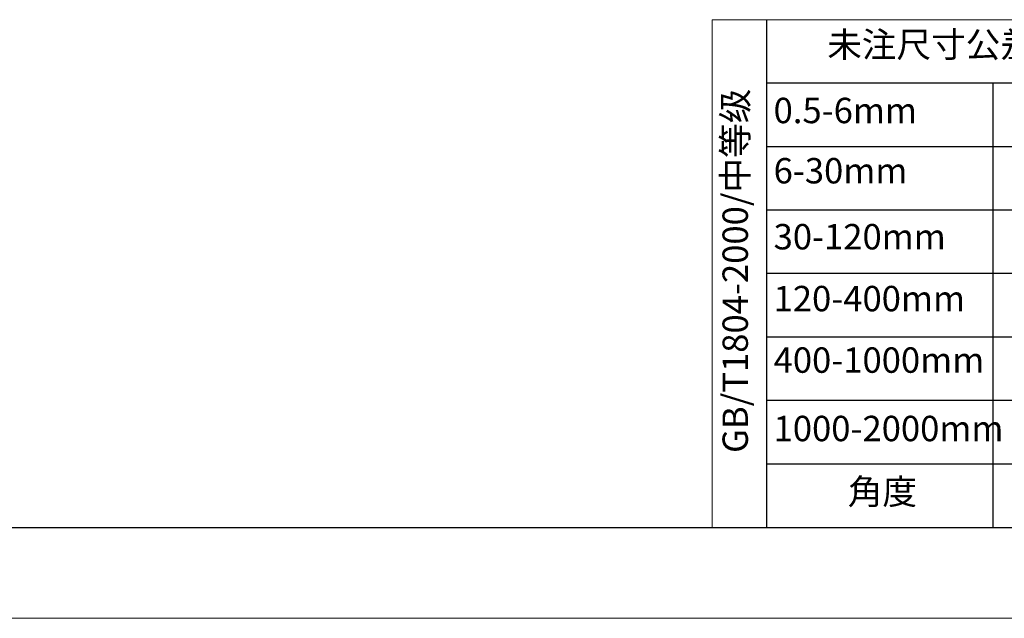
# Model space of a CAD drawing. Units: millimetres. Extents: x 8358 to 22681, y -31680 to -27031.
# Drawn here: x 10059 to 11759, y -31680 to -30647 of the extents above; entities that cross this region are included whole.
import ezdxf

# ---------------------------------------------------------------- set-up
doc = ezdxf.new("R2010")
doc.units = ezdxf.units.MM
doc.layers.add('SLD-0', color=7, linetype='Continuous')

msp = doc.modelspace()

# ---------------------------------------------------------------- linework, layer by layer
at = {"color": 7, "linetype": 'Continuous', "lineweight": 0, "ltscale": 10}
msp.add_line((8358.4, -31680.34), (14933.7, -31680.34), dxfattribs=at)
at = {"layer": 'SLD-0', "lineweight": 15, "ltscale": 10}
for p, q in [((11959.16, -30647.08), (11254.67, -30647.08)), ((11254.67, -30647.08), (11254.67, -31523.79))]:
    msp.add_line(p, q, dxfattribs=at)
at = {"layer": 'SLD-0', "ltscale": 10}
for p, q in [((11348.6, -30647.08), (11348.6, -31523.79)), ((11959.16, -30756.67), (11348.6, -30756.67)), ((11739.99, -31523.79), (11739.99, -30756.67)), ((11959.16, -30866.26), (11348.6, -30866.26)), ((11959.16, -30975.84), (11348.6, -30975.84)), ((11959.16, -31085.43), (11348.6, -31085.43)), ((11959.16, -31195.02), (11348.6, -31195.02)), ((11959.16, -31304.61), (11348.6, -31304.61)), ((11959.16, -31414.2), (11348.6, -31414.2))]:
    msp.add_line(p, q, dxfattribs=at)
at = {"layer": 'SLD-0', "lineweight": 30, "ltscale": 10}
msp.add_line((8749.79, -31523.79), (14777.15, -31523.79), dxfattribs=at)

# ---------------------------------------------------------------- texts
at = {"layer": 'SLD-0', "ltscale": 10, "attachment_point": 1}
for s, insert, char_height in [('{\\W1;未注尺寸公差}', (11453.61, -30668.04), 43.8353), ('{\\W1;0.5-6mm}', (11361.01, -30781.86), 43.8353), ('{\\W1;6-30mm}', (11361.01, -30885.83), 43.8353), ('30-120mm', (11361.01, -30999.74), 43.835), ('120-400mm', (11361.01, -31106.57), 43.835), ('400-1000mm', (11361.01, -31212.7), 43.835), ('1000-2000mm', (11361.01, -31330.81), 43.8353), ('角度', (11489.1, -31439.76), 43.835)]:
    msp.add_mtext(s, dxfattribs=dict(at, insert=insert, char_height=char_height))
at = {"layer": 'SLD-0', "ltscale": 10, "insert": (11272.78, -31394.93), "char_height": 43.8353, "attachment_point": 1, "rotation": 90}
msp.add_mtext('GB/T1804-2000/中等级', dxfattribs=at)

doc.saveas('drawing.dxf')
